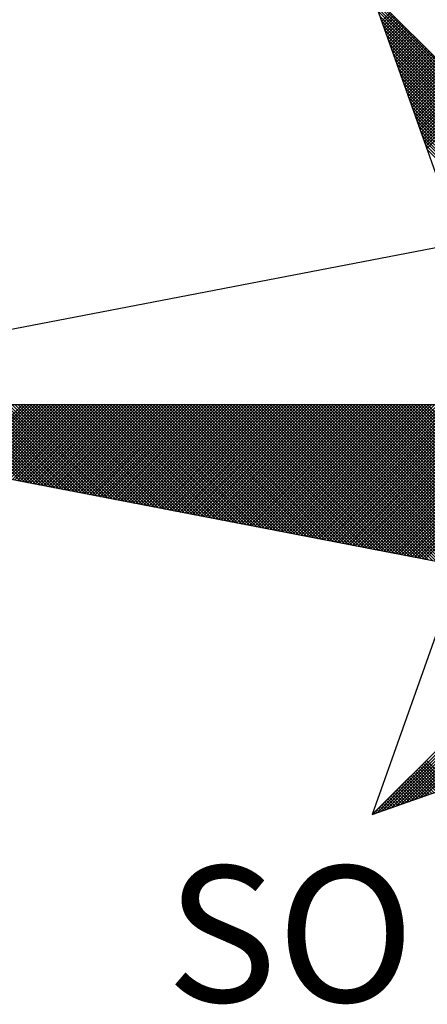
# Paper-space layout 'Layout1' of a CAD drawing. Extents: x 4 to 424, y 0 to 297.
# Drawn here: x 353 to 357, y 221 to 232 of the extents above; entities that cross this region are included whole.
import ezdxf

# ---------------------------------------------------------------- set-up
doc = ezdxf.new("R2010")
doc.units = 0
doc.header["$LTSCALE"] = 10
doc.header["$MEASUREMENT"] = 0
doc.layers.get('0').update_dxf_attribs({"linetype": 'CONTINUOUS'})
doc.layers.add('NORTE', color=7, linetype='CONTINUOUS')
doc.layers.add('T-DIM', color=1, linetype='CONTINUOUS')
doc.styles.add('ROMANT', font='romant', dxfattribs={"height": 0.2})

# ---------------------------------------------------------------- blocks, each defined once
blk = doc.blocks.new('*X43')
at = {"color": 0}
for p, q in [((182558.253, 1662936.582), (182556.9881, 1662937.8469)), ((182558.2382, 1662936.5792), (182556.9978, 1662937.8196)), ((182558.2234, 1662936.5763), (182557.0074, 1662937.7922)), ((182558.2085, 1662936.5735), (182557.0171, 1662937.7649)), ((182558.1937, 1662936.5706), (182557.0267, 1662937.7376)), ((182557.0367, 1662937.7095), (182557.0862, 1662937.7591)), ((182557.0413, 1662937.6964), (182557.0951, 1662937.7502)), ((182557.0459, 1662937.6834), (182557.1039, 1662937.7414)), ((182557.0505, 1662937.6703), (182557.1127, 1662937.7326)), ((182557.0551, 1662937.6572), (182557.1216, 1662937.7237)), ((182558.1789, 1662936.5677), (182557.0364, 1662937.7103)), ((182558.1641, 1662936.5649), (182557.046, 1662937.6829)), ((182557.0597, 1662937.6442), (182557.1304, 1662937.7149)), ((182557.0643, 1662937.6311), (182557.1393, 1662937.706)), ((182557.0689, 1662937.618), (182557.1481, 1662937.6972)), ((182557.0736, 1662937.605), (182557.1569, 1662937.6884)), ((182557.0782, 1662937.5919), (182557.1658, 1662937.6795)), ((182557.0828, 1662937.5788), (182557.1746, 1662937.6707)), ((182557.0874, 1662937.5658), (182557.1835, 1662937.6618)), ((182558.1493, 1662936.562), (182557.0557, 1662937.6556)), ((182558.1345, 1662936.5592), (182557.0653, 1662937.6283)), ((182557.092, 1662937.5527), (182557.1923, 1662937.653)), ((182557.0966, 1662937.5396), (182557.2011, 1662937.6442)), ((182557.1012, 1662937.5266), (182557.21, 1662937.6353)), ((182557.1058, 1662937.5135), (182557.2188, 1662937.6265)), ((182557.1105, 1662937.5004), (182557.2277, 1662937.6176)), ((182557.1151, 1662937.4874), (182557.2365, 1662937.6088)), ((182558.1196, 1662936.5563), (182557.075, 1662937.601)), ((182558.1048, 1662936.5534), (182557.0846, 1662937.5736)), ((182557.1197, 1662937.4743), (182557.2453, 1662937.6)), ((182557.1243, 1662937.4613), (182557.2542, 1662937.5911)), ((182557.1289, 1662937.4482), (182557.263, 1662937.5823)), ((182557.1335, 1662937.4351), (182557.2718, 1662937.5735)), ((182557.1381, 1662937.4221), (182557.2807, 1662937.5646)), ((182557.1427, 1662937.409), (182557.2895, 1662937.5558)), ((182558.09, 1662936.5506), (182557.0943, 1662937.5463)), ((182558.0752, 1662936.5477), (182557.1039, 1662937.519)), ((182558.0604, 1662936.5449), (182557.1136, 1662937.4917)), ((182557.1474, 1662937.3959), (182557.2984, 1662937.5469)), ((182557.152, 1662937.3829), (182557.3072, 1662937.5381)), ((182557.1566, 1662937.3698), (182557.316, 1662937.5293)), ((182557.1612, 1662937.3567), (182557.3249, 1662937.5204)), ((182557.1658, 1662937.3437), (182557.3337, 1662937.5116)), ((182557.1704, 1662937.3306), (182557.3426, 1662937.5027)), ((182557.175, 1662937.3175), (182557.3514, 1662937.4939)), ((182558.0455, 1662936.542), (182557.1232, 1662937.4644)), ((182558.0307, 1662936.5391), (182557.1328, 1662937.437)), ((182557.1796, 1662937.3045), (182557.3602, 1662937.4851)), ((182557.1843, 1662937.2914), (182557.3691, 1662937.4762)), ((182557.1889, 1662937.2783), (182557.3779, 1662937.4674)), ((182557.1935, 1662937.2653), (182557.3868, 1662937.4585)), ((182557.1981, 1662937.2522), (182557.3956, 1662937.4497)), ((182557.2027, 1662937.2391), (182557.4044, 1662937.4409)), ((182558.0159, 1662936.5363), (182557.1425, 1662937.4097)), ((182558.0011, 1662936.5334), (182557.1521, 1662937.3824)), ((182557.2073, 1662937.2261), (182557.4133, 1662937.432)), ((182557.2119, 1662937.213), (182557.4221, 1662937.4232)), ((182557.2165, 1662937.2), (182557.4309, 1662937.4144)), ((182557.2212, 1662937.1869), (182557.4398, 1662937.4055)), ((182557.2258, 1662937.1738), (182557.4486, 1662937.3967)), ((182557.2304, 1662937.1608), (182557.4575, 1662937.3878)), ((182557.235, 1662937.1477), (182557.4663, 1662937.379)), ((182557.9863, 1662936.5306), (182557.1618, 1662937.3551)), ((182557.9715, 1662936.5277), (182557.1714, 1662937.3277)), ((182557.2396, 1662937.1346), (182557.4751, 1662937.3702)), ((182557.2442, 1662937.1216), (182557.484, 1662937.3613)), ((182557.2488, 1662937.1085), (182557.4928, 1662937.3525)), ((182557.2534, 1662937.0954), (182557.5017, 1662937.3436)), ((182557.2581, 1662937.0824), (182557.5105, 1662937.3348)), ((182557.2627, 1662937.0693), (182557.5193, 1662937.326)), ((182557.9566, 1662936.5248), (182557.1811, 1662937.3004)), ((182557.9418, 1662936.522), (182557.1907, 1662937.2731)), ((182557.2673, 1662937.0562), (182557.5282, 1662937.3171)), ((182557.2719, 1662937.0432), (182557.537, 1662937.3083)), ((182557.2765, 1662937.0301), (182557.5459, 1662937.2994)), ((182557.2811, 1662937.017), (182557.5547, 1662937.2906)), ((182557.2857, 1662937.004), (182557.5635, 1662937.2818)), ((182557.2903, 1662936.9909), (182557.5724, 1662937.2729)), ((182557.295, 1662936.9778), (182557.5812, 1662937.2641)), ((182557.927, 1662936.5191), (182557.2004, 1662937.2458)), ((182557.9122, 1662936.5163), (182557.21, 1662937.2184)), ((182557.8974, 1662936.5134), (182557.2197, 1662937.1911)), ((182557.8825, 1662936.5106), (182557.2293, 1662937.1638)), ((182557.8677, 1662936.5077), (182557.239, 1662937.1365)), ((182557.8529, 1662936.5048), (182557.2486, 1662937.1091)), ((182557.8381, 1662936.502), (182557.2583, 1662937.0818)), ((182557.8233, 1662936.4991), (182557.2679, 1662937.0545)), ((182557.8084, 1662936.4963), (182557.2776, 1662937.0272)), ((182557.7936, 1662936.4934), (182557.2872, 1662936.9998)), ((182557.7788, 1662936.4905), (182557.2968, 1662936.9725)), ((182554.9637, 1662935.063), (182554.5215, 1662935.5052)), ((182554.9856, 1662935.0588), (182554.5392, 1662935.5052)), ((182555.0075, 1662935.0546), (182554.5569, 1662935.5052)), ((182555.0294, 1662935.0503), (182554.5746, 1662935.5052)), ((182555.0513, 1662935.0461), (182554.5922, 1662935.5052)), ((182554.6015, 1662935.1329), (182554.9738, 1662935.5052)), ((182555.0732, 1662935.0419), (182554.6099, 1662935.5052)), ((182554.6163, 1662935.13), (182554.9915, 1662935.5052)), ((182555.0951, 1662935.0376), (182554.6276, 1662935.5052)), ((182554.6311, 1662935.1272), (182555.0091, 1662935.5052)), ((182555.117, 1662935.0334), (182554.6453, 1662935.5052)), ((182554.6459, 1662935.1243), (182555.0268, 1662935.5052)), ((182554.6608, 1662935.1215), (182555.0445, 1662935.5052)), ((182555.1389, 1662935.0292), (182554.6629, 1662935.5052)), ((182554.6756, 1662935.1186), (182555.0622, 1662935.5052)), ((182555.1608, 1662935.025), (182554.6806, 1662935.5052)), ((182554.6904, 1662935.1157), (182555.0798, 1662935.5052)), ((182555.1827, 1662935.0207), (182554.6983, 1662935.5052)), ((182554.7052, 1662935.1129), (182555.0975, 1662935.5052)), ((182555.2047, 1662935.0165), (182554.716, 1662935.5052)), ((182554.72, 1662935.11), (182555.1152, 1662935.5052)), ((182555.2266, 1662935.0123), (182554.7337, 1662935.5052)), ((182554.7348, 1662935.1072), (182555.1329, 1662935.5052)), ((182554.7497, 1662935.1043), (182555.1506, 1662935.5052)), ((182555.2485, 1662935.0081), (182554.7513, 1662935.5052)), ((182554.7645, 1662935.1014), (182555.1682, 1662935.5052)), ((182555.2704, 1662935.0038), (182554.769, 1662935.5052)), ((182554.7793, 1662935.0986), (182555.1859, 1662935.5052)), ((182555.2923, 1662934.9996), (182554.7867, 1662935.5052)), ((182554.7941, 1662935.0957), (182555.2036, 1662935.5052)), ((182555.3142, 1662934.9954), (182554.8044, 1662935.5052)), ((182554.8089, 1662935.0929), (182555.2213, 1662935.5052)), ((182555.3361, 1662934.9912), (182554.822, 1662935.5052)), ((182554.8238, 1662935.09), (182555.2389, 1662935.5052)), ((182554.8386, 1662935.0871), (182555.2566, 1662935.5052)), ((182555.358, 1662934.9869), (182554.8397, 1662935.5052)), ((182554.8534, 1662935.0843), (182555.2743, 1662935.5052)), ((182555.3799, 1662934.9827), (182554.8574, 1662935.5052)), ((182554.8682, 1662935.0814), (182555.292, 1662935.5052)), ((182555.4018, 1662934.9785), (182554.8751, 1662935.5052)), ((182554.883, 1662935.0786), (182555.3097, 1662935.5052)), ((182555.4237, 1662934.9743), (182554.8927, 1662935.5052)), ((182554.8978, 1662935.0757), (182555.3273, 1662935.5052)), ((182555.4456, 1662934.97), (182554.9104, 1662935.5052)), ((182554.9127, 1662935.0729), (182555.345, 1662935.5052)), ((182554.9275, 1662935.07), (182555.3627, 1662935.5052)), ((182555.4675, 1662934.9658), (182554.9281, 1662935.5052)), ((182554.9423, 1662935.0671), (182555.3804, 1662935.5052)), ((182555.4894, 1662934.9616), (182554.9458, 1662935.5052)), ((182554.9571, 1662935.0643), (182555.398, 1662935.5052)), ((182555.5113, 1662934.9573), (182554.9635, 1662935.5052)), ((182554.9719, 1662935.0614), (182555.4157, 1662935.5052)), ((182555.5332, 1662934.9531), (182554.9811, 1662935.5052)), ((182554.9868, 1662935.0586), (182555.4334, 1662935.5052)), ((182555.5551, 1662934.9489), (182554.9988, 1662935.5052)), ((182555.0016, 1662935.0557), (182555.4511, 1662935.5052)), ((182555.0164, 1662935.0528), (182555.4688, 1662935.5052)), ((182555.577, 1662934.9447), (182555.0165, 1662935.5052)), ((182555.0312, 1662935.05), (182555.4864, 1662935.5052)), ((182555.5989, 1662934.9404), (182555.0342, 1662935.5052)), ((182555.046, 1662935.0471), (182555.5041, 1662935.5052)), ((182555.6208, 1662934.9362), (182555.0518, 1662935.5052)), ((182555.0609, 1662935.0443), (182555.5218, 1662935.5052)), ((182555.6427, 1662934.932), (182555.0695, 1662935.5052)), ((182555.0757, 1662935.0414), (182555.5395, 1662935.5052)), ((182555.6646, 1662934.9278), (182555.0872, 1662935.5052)), ((182555.0905, 1662935.0385), (182555.5571, 1662935.5052)), ((182555.6865, 1662934.9235), (182555.1049, 1662935.5052)), ((182555.1053, 1662935.0357), (182555.5748, 1662935.5052)), ((182555.1201, 1662935.0328), (182555.5925, 1662935.5052)), ((182555.7084, 1662934.9193), (182555.1226, 1662935.5052)), ((182555.1349, 1662935.03), (182555.6102, 1662935.5052)), ((182555.7303, 1662934.9151), (182555.1402, 1662935.5052)), ((182555.1498, 1662935.0271), (182555.6279, 1662935.5052)), ((182555.7522, 1662934.9109), (182555.1579, 1662935.5052)), ((182555.1646, 1662935.0242), (182555.6455, 1662935.5052)), ((182555.7742, 1662934.9066), (182555.1756, 1662935.5052)), ((182555.1794, 1662935.0214), (182555.6632, 1662935.5052)), ((182555.7961, 1662934.9024), (182555.1933, 1662935.5052)), ((182555.1942, 1662935.0185), (182555.6809, 1662935.5052)), ((182555.209, 1662935.0157), (182555.6986, 1662935.5052)), ((182555.818, 1662934.8982), (182555.2109, 1662935.5052)), ((182555.2239, 1662935.0128), (182555.7162, 1662935.5052)), ((182555.8399, 1662934.894), (182555.2286, 1662935.5052)), ((182555.2387, 1662935.01), (182555.7339, 1662935.5052)), ((182555.8618, 1662934.8897), (182555.2463, 1662935.5052)), ((182555.2535, 1662935.0071), (182555.7516, 1662935.5052)), ((182555.8837, 1662934.8855), (182555.264, 1662935.5052)), ((182555.2683, 1662935.0042), (182555.7693, 1662935.5052)), ((182555.9056, 1662934.8813), (182555.2817, 1662935.5052)), ((182555.2831, 1662935.0014), (182555.787, 1662935.5052)), ((182555.2979, 1662934.9985), (182555.8046, 1662935.5052)), ((182555.9275, 1662934.8771), (182555.2993, 1662935.5052)), ((182555.3128, 1662934.9957), (182555.8223, 1662935.5052)), ((182555.9494, 1662934.8728), (182555.317, 1662935.5052)), ((182555.3276, 1662934.9928), (182555.84, 1662935.5052)), ((182555.9713, 1662934.8686), (182555.3347, 1662935.5052)), ((182555.3424, 1662934.9899), (182555.8577, 1662935.5052)), ((182555.9932, 1662934.8644), (182555.3524, 1662935.5052)), ((182555.3572, 1662934.9871), (182555.8753, 1662935.5052)), ((182556.0151, 1662934.8601), (182555.37, 1662935.5052)), ((182555.372, 1662934.9842), (182555.893, 1662935.5052)), ((182555.3869, 1662934.9814), (182555.9107, 1662935.5052)), ((182556.037, 1662934.8559), (182555.3877, 1662935.5052)), ((182555.4017, 1662934.9785), (182555.9284, 1662935.5052)), ((182556.0589, 1662934.8517), (182555.4054, 1662935.5052)), ((182555.4165, 1662934.9756), (182555.9461, 1662935.5052)), ((182556.0808, 1662934.8475), (182555.4231, 1662935.5052)), ((182555.4313, 1662934.9728), (182555.9637, 1662935.5052)), ((182556.1027, 1662934.8432), (182555.4408, 1662935.5052)), ((182555.4461, 1662934.9699), (182555.9814, 1662935.5052)), ((182556.1246, 1662934.839), (182555.4584, 1662935.5052)), ((182555.461, 1662934.9671), (182555.9991, 1662935.5052)), ((182555.4758, 1662934.9642), (182556.0168, 1662935.5052)), ((182556.1465, 1662934.8348), (182555.4761, 1662935.5052)), ((182555.4906, 1662934.9613), (182556.0344, 1662935.5052)), ((182556.1684, 1662934.8306), (182555.4938, 1662935.5052)), ((182555.5054, 1662934.9585), (182556.0521, 1662935.5052)), ((182556.1903, 1662934.8263), (182555.5115, 1662935.5052)), ((182555.5202, 1662934.9556), (182556.0698, 1662935.5052)), ((182556.2122, 1662934.8221), (182555.5291, 1662935.5052)), ((182555.535, 1662934.9528), (182556.0875, 1662935.5052)), ((182556.2341, 1662934.8179), (182555.5468, 1662935.5052)), ((182555.5499, 1662934.9499), (182556.1051, 1662935.5052)), ((182556.256, 1662934.8137), (182555.5645, 1662935.5052)), ((182555.5647, 1662934.947), (182556.1228, 1662935.5052)), ((182555.5795, 1662934.9442), (182556.1405, 1662935.5052)), ((182556.2779, 1662934.8094), (182555.5822, 1662935.5052)), ((182555.5943, 1662934.9413), (182556.1582, 1662935.5052)), ((182556.2998, 1662934.8052), (182555.5999, 1662935.5052)), ((182555.6091, 1662934.9385), (182556.1759, 1662935.5052)), ((182556.3217, 1662934.801), (182555.6175, 1662935.5052)), ((182555.624, 1662934.9356), (182556.1935, 1662935.5052)), ((182556.3437, 1662934.7968), (182555.6352, 1662935.5052)), ((182555.6388, 1662934.9328), (182556.2112, 1662935.5052)), ((182556.3656, 1662934.7925), (182555.6529, 1662935.5052)), ((182555.6536, 1662934.9299), (182556.2289, 1662935.5052)), ((182555.6684, 1662934.927), (182556.2466, 1662935.5052)), ((182556.3875, 1662934.7883), (182555.6706, 1662935.5052)), ((182555.6832, 1662934.9242), (182556.2642, 1662935.5052)), ((182556.4094, 1662934.7841), (182555.6882, 1662935.5052)), ((182555.698, 1662934.9213), (182556.2819, 1662935.5052)), ((182556.4313, 1662934.7798), (182555.7059, 1662935.5052)), ((182555.7129, 1662934.9185), (182556.2996, 1662935.5052)), ((182556.4532, 1662934.7756), (182555.7236, 1662935.5052)), ((182555.7277, 1662934.9156), (182556.3173, 1662935.5052)), ((182556.4751, 1662934.7714), (182555.7413, 1662935.5052)), ((182555.7425, 1662934.9127), (182556.335, 1662935.5052)), ((182555.7573, 1662934.9099), (182556.3526, 1662935.5052)), ((182556.497, 1662934.7672), (182555.759, 1662935.5052)), ((182555.7721, 1662934.907), (182556.3703, 1662935.5052)), ((182556.5189, 1662934.7629), (182555.7766, 1662935.5052)), ((182555.787, 1662934.9042), (182556.388, 1662935.5052)), ((182556.5408, 1662934.7587), (182555.7943, 1662935.5052)), ((182555.8018, 1662934.9013), (182556.4057, 1662935.5052)), ((182556.5627, 1662934.7545), (182555.812, 1662935.5052)), ((182555.8166, 1662934.8984), (182556.4233, 1662935.5052)), ((182556.5846, 1662934.7503), (182555.8297, 1662935.5052)), ((182555.8314, 1662934.8956), (182556.441, 1662935.5052)), ((182555.8462, 1662934.8927), (182556.4587, 1662935.5052)), ((182556.6065, 1662934.746), (182555.8473, 1662935.5052)), ((182555.8611, 1662934.8899), (182556.4764, 1662935.5052)), ((182556.6284, 1662934.7418), (182555.865, 1662935.5052)), ((182555.8759, 1662934.887), (182556.4941, 1662935.5052)), ((182556.6503, 1662934.7376), (182555.8827, 1662935.5052)), ((182555.8907, 1662934.8841), (182556.5117, 1662935.5052)), ((182556.6722, 1662934.7334), (182555.9004, 1662935.5052)), ((182555.9055, 1662934.8813), (182556.5294, 1662935.5052)), ((182556.6941, 1662934.7291), (182555.9181, 1662935.5052)), ((182555.9203, 1662934.8784), (182556.5471, 1662935.5052)), ((182555.9351, 1662934.8756), (182556.5648, 1662935.5052)), ((182556.716, 1662934.7249), (182555.9357, 1662935.5052)), ((182555.95, 1662934.8727), (182556.5824, 1662935.5052)), ((182556.7379, 1662934.7207), (182555.9534, 1662935.5052)), ((182555.9648, 1662934.8699), (182556.6001, 1662935.5052)), ((182556.7598, 1662934.7165), (182555.9711, 1662935.5052)), ((182555.9796, 1662934.867), (182556.6178, 1662935.5052)), ((182556.7817, 1662934.7122), (182555.9888, 1662935.5052)), ((182555.9944, 1662934.8641), (182556.6355, 1662935.5052)), ((182556.8036, 1662934.708), (182556.0064, 1662935.5052)), ((182556.0092, 1662934.8613), (182556.6532, 1662935.5052)), ((182556.0241, 1662934.8584), (182556.6708, 1662935.5052)), ((182556.8255, 1662934.7038), (182556.0241, 1662935.5052)), ((182556.0389, 1662934.8556), (182556.6885, 1662935.5052)), ((182556.8474, 1662934.6995), (182556.0418, 1662935.5052)), ((182556.0537, 1662934.8527), (182556.7062, 1662935.5052)), ((182556.8693, 1662934.6953), (182556.0595, 1662935.5052)), ((182556.0685, 1662934.8498), (182556.7239, 1662935.5052)), ((182556.8913, 1662934.6911), (182556.0772, 1662935.5052)), ((182556.0833, 1662934.847), (182556.7415, 1662935.5052)), ((182556.9132, 1662934.6869), (182556.0948, 1662935.5052)), ((182556.0982, 1662934.8441), (182556.7592, 1662935.5052)), ((182556.9351, 1662934.6826), (182556.1125, 1662935.5052)), ((182556.113, 1662934.8413), (182556.7769, 1662935.5052)), ((182556.1278, 1662934.8384), (182556.7946, 1662935.5052)), ((182556.957, 1662934.6784), (182556.1302, 1662935.5052)), ((182556.1426, 1662934.8355), (182556.8123, 1662935.5052)), ((182556.9789, 1662934.6742), (182556.1479, 1662935.5052)), ((182556.1574, 1662934.8327), (182556.8299, 1662935.5052)), ((182557.0008, 1662934.67), (182556.1655, 1662935.5052)), ((182556.1722, 1662934.8298), (182556.8476, 1662935.5052)), ((182557.0227, 1662934.6657), (182556.1832, 1662935.5052)), ((182556.1871, 1662934.827), (182556.8653, 1662935.5052)), ((182557.0446, 1662934.6615), (182556.2009, 1662935.5052)), ((182556.2019, 1662934.8241), (182556.883, 1662935.5052)), ((182556.2167, 1662934.8212), (182556.9006, 1662935.5052)), ((182557.0665, 1662934.6573), (182556.2186, 1662935.5052)), ((182556.2315, 1662934.8184), (182556.9183, 1662935.5052)), ((182557.0884, 1662934.6531), (182556.2363, 1662935.5052)), ((182556.2463, 1662934.8155), (182556.936, 1662935.5052)), ((182557.1103, 1662934.6488), (182556.2539, 1662935.5052)), ((182556.2612, 1662934.8127), (182556.9537, 1662935.5052)), ((182557.1322, 1662934.6446), (182556.2716, 1662935.5052)), ((182556.276, 1662934.8098), (182556.9714, 1662935.5052)), ((182557.1541, 1662934.6404), (182556.2893, 1662935.5052)), ((182556.2908, 1662934.807), (182556.989, 1662935.5052)), ((182556.3056, 1662934.8041), (182557.0067, 1662935.5052)), ((182557.176, 1662934.6362), (182556.307, 1662935.5052)), ((182556.3204, 1662934.8012), (182557.0244, 1662935.5052)), ((182557.1979, 1662934.6319), (182556.3246, 1662935.5052)), ((182556.3352, 1662934.7984), (182557.0421, 1662935.5052)), ((182557.2198, 1662934.6277), (182556.3423, 1662935.5052)), ((182556.3501, 1662934.7955), (182557.0597, 1662935.5052)), ((182557.2417, 1662934.6235), (182556.36, 1662935.5052)), ((182556.3649, 1662934.7927), (182557.0774, 1662935.5052)), ((182557.2636, 1662934.6193), (182556.3777, 1662935.5052)), ((182556.3797, 1662934.7898), (182557.0951, 1662935.5052)), ((182556.3945, 1662934.7869), (182557.1128, 1662935.5052)), ((182557.2855, 1662934.615), (182556.3954, 1662935.5052)), ((182556.4093, 1662934.7841), (182557.1305, 1662935.5052)), ((182557.3074, 1662934.6108), (182556.413, 1662935.5052)), ((182556.4242, 1662934.7812), (182557.1481, 1662935.5052)), ((182557.3293, 1662934.6066), (182556.4307, 1662935.5052)), ((182556.439, 1662934.7784), (182557.1658, 1662935.5052)), ((182557.3512, 1662934.6023), (182556.4484, 1662935.5052)), ((182556.4538, 1662934.7755), (182557.1835, 1662935.5052)), ((182557.3731, 1662934.5981), (182556.4661, 1662935.5052)), ((182556.4686, 1662934.7726), (182557.2012, 1662935.5052)), ((182556.4834, 1662934.7698), (182557.2188, 1662935.5052)), ((182557.395, 1662934.5939), (182556.4837, 1662935.5052)), ((182556.4983, 1662934.7669), (182557.2365, 1662935.5052)), ((182557.4169, 1662934.5897), (182556.5014, 1662935.5052)), ((182556.5131, 1662934.7641), (182557.2542, 1662935.5052)), ((182557.4388, 1662934.5854), (182556.5191, 1662935.5052)), ((182556.5279, 1662934.7612), (182557.2719, 1662935.5052)), ((182557.4608, 1662934.5812), (182556.5368, 1662935.5052)), ((182556.5427, 1662934.7583), (182557.2896, 1662935.5052)), ((182557.4827, 1662934.577), (182556.5545, 1662935.5052)), ((182556.5575, 1662934.7555), (182557.3072, 1662935.5052)), ((182557.5046, 1662934.5728), (182556.5721, 1662935.5052)), ((182556.5723, 1662934.7526), (182557.3249, 1662935.5052)), ((182556.5872, 1662934.7498), (182557.3426, 1662935.5052)), ((182557.5265, 1662934.5685), (182556.5898, 1662935.5052)), ((182556.602, 1662934.7469), (182557.3603, 1662935.5052)), ((182557.5484, 1662934.5643), (182556.6075, 1662935.5052)), ((182556.6168, 1662934.7441), (182557.3779, 1662935.5052)), ((182557.5703, 1662934.5601), (182556.6252, 1662935.5052)), ((182556.6316, 1662934.7412), (182557.3956, 1662935.5052)), ((182557.5922, 1662934.5559), (182556.6428, 1662935.5052)), ((182556.6464, 1662934.7383), (182557.4133, 1662935.5052)), ((182557.6141, 1662934.5516), (182556.6605, 1662935.5052)), ((182556.6613, 1662934.7355), (182557.431, 1662935.5052)), ((182556.6761, 1662934.7326), (182557.4487, 1662935.5052)), ((182557.636, 1662934.5474), (182556.6782, 1662935.5052)), ((182556.6909, 1662934.7298), (182557.4663, 1662935.5052)), ((182557.6579, 1662934.5432), (182556.6959, 1662935.5052)), ((182556.7057, 1662934.7269), (182557.484, 1662935.5052)), ((182557.6798, 1662934.539), (182556.7135, 1662935.5052)), ((182556.7205, 1662934.724), (182557.5017, 1662935.5052)), ((182557.7017, 1662934.5347), (182556.7312, 1662935.5052)), ((182556.7353, 1662934.7212), (182557.5194, 1662935.5052)), ((182557.7236, 1662934.5305), (182556.7489, 1662935.5052)), ((182556.7502, 1662934.7183), (182557.537, 1662935.5052)), ((182556.765, 1662934.7155), (182557.5547, 1662935.5052)), ((182557.7455, 1662934.5263), (182556.7666, 1662935.5052)), ((182556.7798, 1662934.7126), (182557.5724, 1662935.5052)), ((182557.7674, 1662934.522), (182556.7843, 1662935.5052)), ((182556.7946, 1662934.7097), (182557.5901, 1662935.5052)), ((182557.7893, 1662934.5178), (182556.8019, 1662935.5052)), ((182556.8094, 1662934.7069), (182557.6078, 1662935.5052)), ((182557.8112, 1662934.5136), (182556.8196, 1662935.5052)), ((182556.8243, 1662934.704), (182557.6254, 1662935.5052)), ((182557.8331, 1662934.5094), (182556.8373, 1662935.5052)), ((182556.8391, 1662934.7012), (182557.6431, 1662935.5052)), ((182556.8539, 1662934.6983), (182557.6608, 1662935.5052)), ((182557.855, 1662934.5051), (182556.855, 1662935.5052)), ((182556.8687, 1662934.6954), (182557.6785, 1662935.5052)), ((182557.8769, 1662934.5009), (182556.8726, 1662935.5052)), ((182556.8835, 1662934.6926), (182557.6961, 1662935.5052)), ((182557.8988, 1662934.4967), (182556.8903, 1662935.5052)), ((182556.8984, 1662934.6897), (182557.7138, 1662935.5052)), ((182557.9207, 1662934.4925), (182556.908, 1662935.5052)), ((182556.9132, 1662934.6869), (182557.7315, 1662935.5052)), ((182557.9426, 1662934.4882), (182556.9257, 1662935.5052)), ((182556.928, 1662934.684), (182557.7492, 1662935.5052)), ((182556.9428, 1662934.6811), (182557.7669, 1662935.5052)), ((182557.9645, 1662934.484), (182556.9434, 1662935.5052)), ((182556.9576, 1662934.6783), (182557.7845, 1662935.5052)), ((182557.9864, 1662934.4798), (182556.961, 1662935.5052)), ((182556.9724, 1662934.6754), (182557.8022, 1662935.5052)), ((182558.0083, 1662934.4756), (182556.9787, 1662935.5052)), ((182556.9873, 1662934.6726), (182557.8199, 1662935.5052)), ((182558.0303, 1662934.4713), (182556.9964, 1662935.5052)), ((182557.0021, 1662934.6697), (182557.8376, 1662935.5052)), ((182558.0522, 1662934.4671), (182557.0141, 1662935.5052)), ((182557.0169, 1662934.6669), (182557.8552, 1662935.5052)), ((182557.0317, 1662934.664), (182557.8729, 1662935.5052)), ((182558.0741, 1662934.4629), (182557.0317, 1662935.5052)), ((182557.0465, 1662934.6611), (182557.8906, 1662935.5052)), ((182558.096, 1662934.4587), (182557.0494, 1662935.5052)), ((182557.0614, 1662934.6583), (182557.9083, 1662935.5052)), ((182558.1179, 1662934.4544), (182557.0671, 1662935.5052)), ((182557.0762, 1662934.6554), (182557.9259, 1662935.5052)), ((182558.1398, 1662934.4502), (182557.0848, 1662935.5052)), ((182557.091, 1662934.6526), (182557.9436, 1662935.5052)), ((182558.1617, 1662934.446), (182557.1025, 1662935.5052)), ((182557.1058, 1662934.6497), (182557.9613, 1662935.5052)), ((182558.1836, 1662934.4417), (182557.1201, 1662935.5052)), ((182557.1206, 1662934.6468), (182557.979, 1662935.5052)), ((182557.1354, 1662934.644), (182557.9967, 1662935.5052)), ((182558.2055, 1662934.4375), (182557.1378, 1662935.5052)), ((182557.1503, 1662934.6411), (182558.0143, 1662935.5052)), ((182558.2274, 1662934.4333), (182557.1555, 1662935.5052)), ((182557.1651, 1662934.6383), (182558.032, 1662935.5052)), ((182558.2493, 1662934.4291), (182557.1732, 1662935.5052)), ((182557.1799, 1662934.6354), (182558.0497, 1662935.5052)), ((182558.2655, 1662934.4306), (182557.1908, 1662935.5052)), ((182557.1947, 1662934.6325), (182558.0674, 1662935.5052)), ((182558.2743, 1662934.4394), (182557.2085, 1662935.5052)), ((182557.2095, 1662934.6297), (182558.085, 1662935.5052)), ((182557.2244, 1662934.6268), (182558.1027, 1662935.5052)), ((182558.2832, 1662934.4482), (182557.2262, 1662935.5052)), ((182557.2392, 1662934.624), (182558.1204, 1662935.5052)), ((182558.292, 1662934.4571), (182557.2439, 1662935.5052)), ((182557.254, 1662934.6211), (182558.1381, 1662935.5052)), ((182558.3008, 1662934.4659), (182557.2616, 1662935.5052)), ((182557.2688, 1662934.6182), (182558.1558, 1662935.5052)), ((182558.3097, 1662934.4748), (182557.2792, 1662935.5052)), ((182557.2836, 1662934.6154), (182558.1734, 1662935.5052)), ((182558.3185, 1662934.4836), (182557.2969, 1662935.5052)), ((182556.9826, 1662933.1477), (182558.2616, 1662934.4266)), ((182557.01, 1662933.1573), (182558.2645, 1662934.4118)), ((182557.0373, 1662933.167), (182558.2673, 1662934.397)), ((182557.0646, 1662933.1766), (182558.2702, 1662934.3822)), ((182557.0919, 1662933.1862), (182558.2731, 1662934.3674)), ((182557.1193, 1662933.1959), (182558.2759, 1662934.3526)), ((182557.1466, 1662933.2055), (182558.2788, 1662934.3377)), ((182557.1739, 1662933.2152), (182558.2816, 1662934.3229)), ((182557.2012, 1662933.2248), (182558.2845, 1662934.3081)), ((182557.2285, 1662933.2345), (182558.2873, 1662934.2933)), ((182557.2559, 1662933.2441), (182558.2902, 1662934.2785)), ((182557.2832, 1662933.2538), (182558.2931, 1662934.2636)), ((182557.3764, 1662933.2867), (182557.249, 1662933.4141)), ((182557.3895, 1662933.2913), (182557.2578, 1662933.4229)), ((182557.4026, 1662933.2959), (182557.2667, 1662933.4318)), ((182557.4156, 1662933.3005), (182557.2755, 1662933.4406)), ((182557.4287, 1662933.3051), (182557.2844, 1662933.4495)), ((182557.4417, 1662933.3098), (182557.2932, 1662933.4583)), ((182557.298, 1662933.259), (182557.196, 1662933.3611)), ((182557.3111, 1662933.2636), (182557.2048, 1662933.3699)), ((182557.3242, 1662933.2682), (182557.2137, 1662933.3787)), ((182557.3372, 1662933.2728), (182557.2225, 1662933.3876)), ((182557.3503, 1662933.2775), (182557.2313, 1662933.3964)), ((182557.3634, 1662933.2821), (182557.2402, 1662933.4053)), ((182557.2196, 1662933.2313), (182557.1429, 1662933.308)), ((182557.2327, 1662933.2359), (182557.1518, 1662933.3169)), ((182557.2458, 1662933.2406), (182557.1606, 1662933.3257)), ((182557.2588, 1662933.2452), (182557.1695, 1662933.3345)), ((182557.2719, 1662933.2498), (182557.1783, 1662933.3434)), ((182557.285, 1662933.2544), (182557.1871, 1662933.3522)), ((182557.1282, 1662933.199), (182557.0811, 1662933.2462)), ((182557.1412, 1662933.2037), (182557.0899, 1662933.255)), ((182557.1543, 1662933.2083), (182557.0988, 1662933.2638)), ((182557.1674, 1662933.2129), (182557.1076, 1662933.2727)), ((182557.1804, 1662933.2175), (182557.1164, 1662933.2815)), ((182557.1935, 1662933.2221), (182557.1253, 1662933.2904)), ((182557.2066, 1662933.2267), (182557.1341, 1662933.2992)), ((182557.0498, 1662933.1714), (182557.028, 1662933.1931)), ((182557.0629, 1662933.176), (182557.0369, 1662933.202)), ((182557.0759, 1662933.1806), (182557.0457, 1662933.2108)), ((182557.089, 1662933.1852), (182557.0546, 1662933.2196)), ((182557.1021, 1662933.1898), (182557.0634, 1662933.2285)), ((182557.1151, 1662933.1944), (182557.0722, 1662933.2373)), ((182556.9845, 1662933.1483), (182556.9838, 1662933.1489)), ((182556.9975, 1662933.1529), (182556.9927, 1662933.1578)), ((182557.0106, 1662933.1575), (182557.0015, 1662933.1666)), ((182557.0237, 1662933.1621), (182557.0104, 1662933.1754)), ((182557.0367, 1662933.1668), (182557.0192, 1662933.1843))]:
    blk.add_line(p, q, dxfattribs=at)
blk = doc.blocks.new('NORTEGEO')
at = {"layer": 'NORTE', "color": 7}
for p, q in [((-2.3576, -2.3576), (2.3576, 2.3576)), ((-2.3576, 2.3576), (-1.8532, 0.929)), ((-2.3576, 2.3576), (2.3576, -2.3576)), ((-1.0785, 1.0785), (-6.6682, 0)), ((-1.0785, -1.0785), (-6.6682, 0)), ((-6.6682, 0), (6.6682, 0)), ((-1.8532, -0.929), (-2.3576, -2.3576)), ((-2.3576, -2.3576), (-0.929, -1.8532))]:
    blk.add_line(p, q, dxfattribs=at)
at = {"layer": 'NORTE'}
blk.add_blockref('*X43', (-182559.3401, -1662935.5052), dxfattribs=at)
at = {"layer": 'NORTE', "color": 7, "style": 'ROMANT'}
blk.add_text('SO', height=0.78147, dxfattribs=at).set_placement((-3.5412, -3.4353))
blk = doc.blocks.new('A3_Selo_UPV_paisagi')
at = {"layer": 'NORTE', "ltscale": 0.75, "xscale": 1.790037972852588, "yscale": 1.790037972852588, "zscale": 1.790037972954514}
blk.add_blockref('NORTEGEO', (356.775, 227.251), dxfattribs=at)

psp = doc.layouts.get("Layout1")

# ---------------------------------------------------------------- block references
at = {"layer": 'T-DIM', "linetype": 'Continuous'}
psp.add_blockref('A3_Selo_UPV_paisagi', (3.579, 0.364), dxfattribs=at)

doc.saveas('drawing.dxf')
